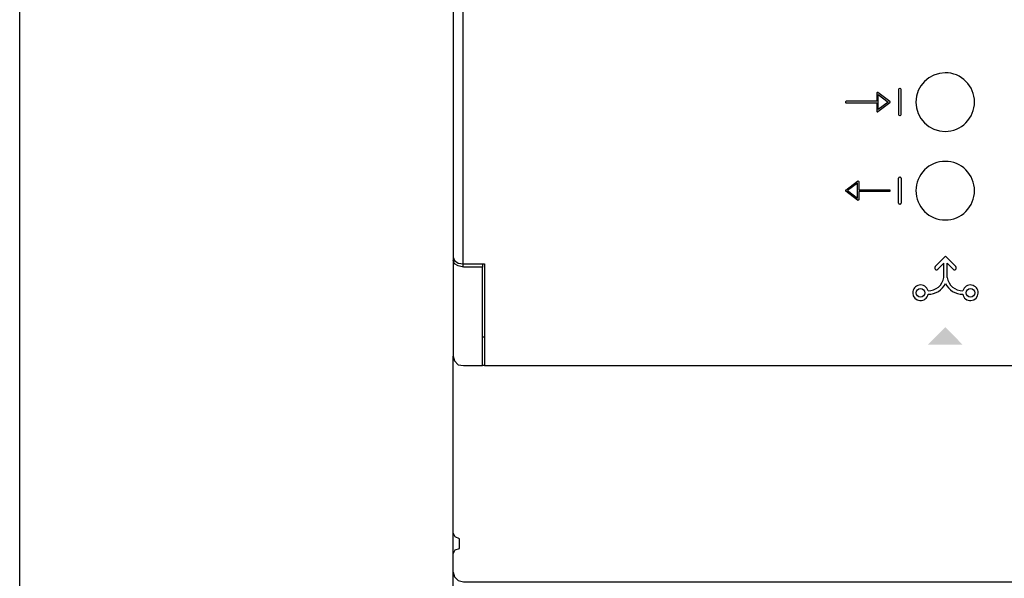
# Model space of a CAD drawing. Units: millimetres. Extents: x 1118 to 28203, y 492 to 9084.
# Drawn here: x 24520 to 25174, y 5059 to 5430 of the extents above; entities that cross this region are included whole.
import ezdxf

# ---------------------------------------------------------------- set-up
doc = ezdxf.new("R2010")
doc.units = ezdxf.units.MM
doc.layers.add('PDF_Geometría', color=7, linetype='Continuous')

msp = doc.modelspace()

# ---------------------------------------------------------------- hatches: boundary and pattern name
at = {"transparency": 33554559}
msp.add_hatch(color=256, dxfattribs=at).paths.add_polyline_path([(25135.17, 5226.14), (25146.53, 5214.53), (25123.63, 5214.53), (25135.24, 5226.14)])

# ---------------------------------------------------------------- linework, layer by layer
for p, q in [((25089.5, 5381.64), (25089.5, 5376.19)), ((25098.22, 5376.09), (25090.29, 5382.03)), ((25104.11, 5383.98), (25104.11, 5367.41)), ((25105.15, 5384.68), (25104.81, 5384.68)), ((25105.86, 5367.41), (25105.86, 5383.98)), ((25089.5, 5376.19), (25069.2, 5376.19)), ((25069.2, 5375.2), (25089.5, 5375.2)), ((25089.5, 5375.2), (25089.5, 5369.76)), ((25090.29, 5369.36), (25098.22, 5375.3)), ((25090.49, 5370.75), (25090.49, 5380.65)), ((25090.49, 5380.65), (25097.09, 5375.7)), ((25097.09, 5375.7), (25090.49, 5370.75)), ((25104.81, 5366.71), (25105.15, 5366.71)), ((25068.91, 5317.2), (25076.83, 5323.15)), ((25077.62, 5322.75), (25077.62, 5317.3)), ((25104.11, 5308.53), (25104.11, 5325.09)), ((25104.81, 5325.79), (25105.15, 5325.79)), ((25105.86, 5325.09), (25105.86, 5308.53)), ((25076.83, 5310.47), (25068.91, 5316.41)), ((25076.63, 5321.76), (25070.03, 5316.81)), ((25070.03, 5316.81), (25076.63, 5311.86)), ((25076.63, 5311.86), (25076.63, 5321.76)), ((25077.62, 5317.3), (25097.92, 5317.3)), ((25097.92, 5316.31), (25077.62, 5316.31)), ((25077.62, 5316.31), (25077.62, 5310.87)), ((25105.15, 5307.83), (25104.81, 5307.83)), ((25135.22, 5273.24), (25128.37, 5266.37)), ((25135.22, 5273.24), (25142.07, 5266.37)), ((25134.09, 5268.55), (25130.15, 5264.6)), ((25134.09, 5259.17), (25134.09, 5268.55)), ((25136.36, 5259.17), (25136.36, 5268.55)), ((25136.36, 5268.55), (25140.3, 5264.6))]:
    msp.add_line(p, q)
at = {"color": 6}
msp.add_lwpolyline([(24519.68, 6536), (28203.46, 6536), (28203.46, 4492.64), (24519.68, 4492.64)], close=True, dxfattribs=at)
msp.add_lwpolyline([(24814.59, 5265.95), (24814.59, 5709.11)])
for points in [[(25135.08, 5395.18, 0.414183), (25115.6, 5375.7, 0.414183), (25135.08, 5356.22, 0.414234), (25154.56, 5375.7, 0.414234)], [(25135.08, 5336.29, 0.414234), (25115.6, 5316.81, 0.414234), (25135.08, 5297.33, 0.414234), (25154.56, 5316.81, 0.414234)]]:
    msp.add_lwpolyline(points, format="xyb", close=True)
for centre in [(25118.62, 5248.93), (25151.82, 5248.93)]:
    msp.add_circle(centre, 2.84)
for centre, radius, start, end in [((25104.81, 5383.98), 0.702, 90, 180), ((25105.15, 5383.98), 0.702, 360, 90), ((25069.2, 5375.7), 0.495, 89.9999, 270.00002), ((25097.92, 5375.7), 0.495, 306.86989, 53.12883), ((25104.81, 5367.41), 0.702, 180, 270), ((25105.15, 5367.41), 0.702, 270, 0), ((25104.81, 5325.09), 0.702, 90, 180), ((25105.15, 5325.09), 0.702, 360, 90), ((25069.2, 5316.81), 0.495, 126.87113, 233.13007), ((25097.92, 5316.81), 0.495, 269.99994, 90.00006), ((25104.81, 5308.53), 0.702, 180, 270), ((25105.15, 5308.53), 0.702, 270, 0), ((25129.26, 5265.48), 1.25, 133.7041, 315.10402), ((25141.18, 5265.48), 1.25, 224.89598, 46.2959), ((25123.8, 5260.67), 10.4, 269.08367, 351.66779), ((25146.65, 5260.67), 10.4, 188.33221, 270.91633), ((25118.62, 5248.93), 5.19, 15.04728, 349.41901), ((25123.8, 5260.67), 12.69, 269.65411, 334.14583), ((25146.65, 5260.67), 12.69, 205.85417, 270.34589), ((25151.82, 5248.93), 5.19, 190.58099, 164.95272)]:
    msp.add_arc(centre, radius, start, end)
for points in [[(25089.78, 5382.08), (25089.61, 5382), (25089.5, 5381.82), (25089.5, 5381.64)], [(25090.29, 5382.03), (25090.15, 5382.15), (25089.94, 5382.16), (25089.78, 5382.08)], [(25089.5, 5369.76), (25089.5, 5369.57), (25089.61, 5369.4), (25089.78, 5369.31)], [(25076.83, 5323.15), (25076.98, 5323.26), (25077.18, 5323.28), (25077.35, 5323.19)], [(25077.35, 5323.19), (25077.51, 5323.11), (25077.62, 5322.94), (25077.62, 5322.75)], [(25077.62, 5310.87), (25077.62, 5310.68), (25077.51, 5310.51), (25077.35, 5310.43)]]:
    msp.add_open_spline(points, degree=3)
for points in [[(25089.78, 5369.31), (25089.85, 5369.28), (25089.92, 5369.26), (25090, 5369.26), (25090.1, 5369.26), (25090.21, 5369.29), (25090.29, 5369.36)], [(25077.35, 5310.43), (25077.28, 5310.39), (25077.2, 5310.37), (25077.12, 5310.37), (25077.02, 5310.37), (25076.92, 5310.41), (25076.83, 5310.47)]]:
    msp.add_open_spline(points, degree=3, knots=[12, 12, 12, 12, 13, 13, 13, 14, 14, 14, 14])
at = {"layer": 'PDF_Geometría'}
for points in [[(25702.93, 5774.88), (25702.03, 5774.88), (24828.68, 5774.88), (24828.68, 5749.21), (24828.68, 5707.32), (24814.72, 5707.32), (24811.11, 5706.42), (24808.86, 5705.07), (24807.96, 5702.82), (24807.96, 5272.67), (24808.86, 5270.42), (24811.11, 5268.62), (24814.72, 5268.17), (24828.68, 5268.17), (24828.68, 5225.83), (24828.68, 5200.61), (25203.87, 5200.61), (25229.55, 5225.83)], [(24807.96, 5272.67), (24807.96, 5270.42)], [(24827.33, 5268.17), (24827.33, 5265.92)], [(24828.68, 5219.52), (24827.33, 5219.52)], [(24807.96, 5063.23), (24807.96, 5072.69), (24807.96, 5075.39), (24809.31, 5078.09), (24812.02, 5078.99), (24812.02, 5085.3), (24809.31, 5086.65), (24807.96, 5089.35), (24807.96, 5206.91)], [(25699.33, 4933.96), (25699.33, 4921.35), (25699.33, 4915.04), (24830.93, 4915.04), (24814.72, 4915.04), (24811.11, 4915.94), (24808.86, 4918.2), (24807.96, 4921.35), (24807.96, 5050.17), (24807.96, 5063.23), (24808.86, 5060.08), (24811.11, 5057.82), (24814.72, 5056.92), (25255.67, 5056.92), (25256.12, 5070.89), (25258.37, 5200.61)], [(24828.68, 5200.61), (24827.33, 5200.61)], [(24807.96, 5075.39), (24807.96, 5089.35)]]:
    msp.add_lwpolyline(points, dxfattribs=at)
msp.add_lwpolyline([(24807.96, 5206.91), (24808.86, 5203.76), (24811.11, 5201.06), (24814.72, 5200.61), (24827.33, 5200.61), (24827.33, 5225.83), (24827.33, 5265.92), (24814.72, 5265.92), (24811.11, 5266.82), (24808.86, 5268.17), (24807.96, 5270.42), (24807.96, 5225.83)], close=True, dxfattribs=at)

doc.saveas('drawing.dxf')
